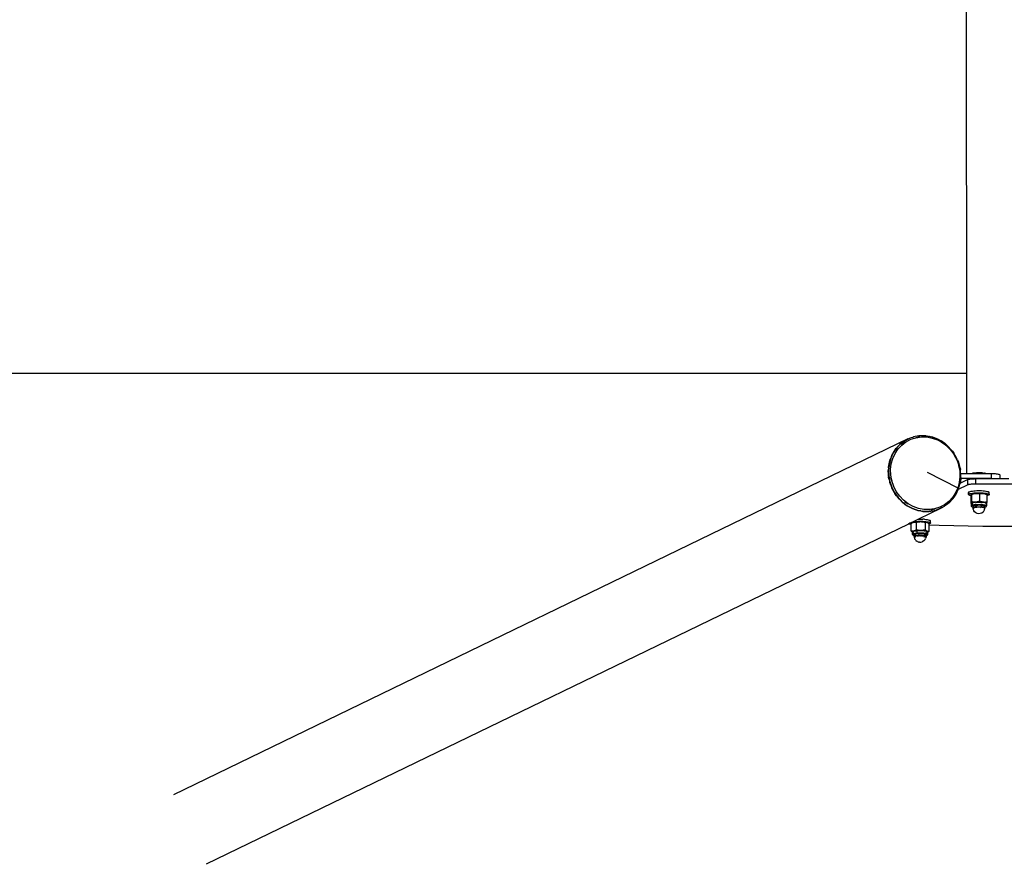
# Model space of a CAD drawing. Extents: x -4098 to 3540, y -1935 to 2035.
# Drawn here: x -1026 to 115, y -1881 to -902 of the extents above; entities that cross this region are included whole.
import ezdxf

# ---------------------------------------------------------------- set-up
doc = ezdxf.new("R2010")
doc.units = 0
doc.layers.get('0').update_dxf_attribs({"linetype": 'CONTINUOUS'})

msp = doc.modelspace()

# ---------------------------------------------------------------- linework, layer by layer
for p, q in [((71.2, -660.2), (71.4, -1311.8)), ((-3234.6, -1311.8), (71.4, -1311.8)), ((71.4, -1311.8), (71.4, -1427.9)), ((3.7, -1388), (-847.6, -1800.4)), ((-4, -1395.2), (0.5, -1391.8)), ((-3.7, -1392.8), (-1.1, -1390.8)), ((-3.7, -1392.8), (-1.9, -1391.3)), ((-3.4, -1395), (1.2, -1391.5)), ((-3.3, -1392.6), (0, -1390.1)), ((-1.9, -1391.3), (-1.1, -1390.8)), ((-0.5, -1390.3), (-1.1, -1390.8)), ((0, -1390.1), (-0.5, -1390.3)), ((1.4, -1389.4), (0, -1390.1)), ((0.5, -1391.8), (1.2, -1391.5)), ((1.2, -1391.5), (1.5, -1391.2)), ((1.4, -1389.4), (1.6, -1389.2)), ((1.5, -1391.2), (7.1, -1388.4)), ((4.5, -1387.7), (1.6, -1389.2)), ((1.6, -1389.2), (3.7, -1388)), ((3.7, -1388), (4.5, -1387.7)), ((4.5, -1387.7), (4.6, -1387.7)), ((5.3, -1387.3), (4.6, -1387.7)), ((5.4, -1387.3), (5.3, -1387.3)), ((5.7, -1387.1), (5.4, -1387.3)), ((8.6, -1386.2), (5.7, -1387.1)), ((7.1, -1388.4), (13, -1386.5)), ((8.6, -1386.2), (9.8, -1385.8)), ((9.8, -1385.8), (10.1, -1385.7)), ((11.9, -1385.2), (10.1, -1385.7)), ((16.3, -1384.4), (11.9, -1385.2)), ((17, -1385.3), (13, -1386.5)), ((13, -1386.5), (19.2, -1385.6)), ((18.3, -1384.2), (16.3, -1384.4)), ((18.3, -1384.2), (17.2, -1384.4)), ((24.9, -1384.4), (18.3, -1384.2)), ((19.2, -1385.6), (25.5, -1385.7)), ((24.9, -1384.4), (27.2, -1384.7)), ((25.5, -1385.7), (31.8, -1386.9)), ((25.7, -1384.9), (26, -1384.9)), ((26.8, -1385.1), (26, -1384.9)), ((27.5, -1385.2), (26.8, -1385.1)), ((26.8, -1385.1), (27.5, -1385.2)), ((27.2, -1384.7), (31.4, -1385.7)), ((27.2, -1384.7), (28.3, -1385.1)), ((28.7, -1385.1), (28.3, -1385.1)), ((34.1, -1386.8), (28.7, -1385.1)), ((36.5, -1387.5), (31.4, -1385.7)), ((31.8, -1386.9), (37.8, -1389.1)), ((34.1, -1386.8), (36.5, -1387.5)), ((37.3, -1387.8), (36.5, -1387.5)), ((37.3, -1387.8), (37.9, -1387.9)), ((37.8, -1389.1), (42.2, -1391.4)), ((37.9, -1387.9), (42.2, -1390.3)), ((39, -1388.6), (38.8, -1388.5)), ((46.5, -1393.2), (42.2, -1390.3)), ((42.2, -1391.4), (46.2, -1394.2)), ((-12.4, -1402.4), (-13.8, -1404.4)), ((-13.6, -1404.3), (-12.4, -1402.4)), ((-9.7, -1398.8), (-13.3, -1404.2)), ((-10.6, -1399.7), (-12.4, -1402.4)), ((-12.4, -1402.4), (-11.2, -1400.4)), ((-11.3, -1404.8), (-7.7, -1399.5)), ((-9.4, -1401), (-11.3, -1404.8)), ((-11.2, -1400.4), (-10.6, -1399.7)), ((-10.6, -1399.7), (-9.9, -1398.8)), ((-10.1, -1399), (-10.6, -1399.7)), ((-8.5, -1397.2), (-10.1, -1399)), ((-5.2, -1394), (-9.7, -1398.8)), ((-9.2, -1400.8), (-9.1, -1400.6)), ((-8.5, -1397.2), (-6.2, -1394.9)), ((-8.5, -1397.2), (-6.9, -1395.4)), ((-7.7, -1399.5), (-3.4, -1395)), ((-6.9, -1395.4), (-6.2, -1394.9)), ((-5.6, -1394.2), (-6.2, -1394.9)), ((-3.7, -1392.8), (-5.6, -1394.2)), ((-3.5, -1392.7), (-5.2, -1394)), ((-3.5, -1392.7), (-3.3, -1392.6)), ((46.2, -1394.2), (50, -1397.4)), ((46.7, -1393.4), (46.5, -1393.2)), ((46.7, -1393.4), (47.5, -1393.9)), ((47.3, -1394.5), (47.9, -1395)), ((47.9, -1395), (47.3, -1394.6)), ((47.5, -1393.9), (47.5, -1393.9)), ((47.5, -1393.9), (47.5, -1393.9)), ((47.5, -1393.9), (47.6, -1394)), ((47.9, -1394.4), (47.5, -1394.1)), ((47.6, -1394), (50.4, -1396.6)), ((47.6, -1394), (48.9, -1395.3)), ((48.7, -1395.6), (47.9, -1395)), ((47.9, -1395), (50.4, -1397.4)), ((50.4, -1397.4), (48.7, -1395.6)), ((50.4, -1396.6), (48.9, -1395.3)), ((48.9, -1395.3), (55.4, -1402)), ((50, -1397.4), (53.4, -1401.1)), ((53.9, -1400.4), (50.4, -1396.6)), ((52.8, -1399.9), (50.4, -1397.4)), ((50.4, -1397.4), (52.3, -1399.2)), ((52.3, -1399.2), (52.8, -1399.9)), ((52.8, -1399.9), (54.3, -1401.8)), ((53.5, -1400.6), (52.8, -1399.9)), ((53.4, -1401.1), (56.4, -1405.1)), ((54.3, -1401.8), (53.5, -1400.6)), ((53.9, -1400.4), (55.4, -1402)), ((54.5, -1402), (54.3, -1401.8)), ((55.4, -1402.3), (54.9, -1401.7)), ((55.4, -1402), (55.5, -1402.2)), ((55.4, -1403.3), (55.5, -1403.4)), ((55.5, -1402.2), (57, -1404.6)), ((56.3, -1403.6), (55.5, -1402.2)), ((55.7, -1403.8), (55.5, -1403.4)), ((56.3, -1403.6), (55.9, -1403)), ((56.5, -1403.9), (56.3, -1403.6)), ((57, -1404.6), (56.5, -1403.9)), ((60.3, -1410.6), (56.5, -1403.9)), ((-17.7, -1414.6), (-18.3, -1417)), ((-16.1, -1410.3), (-17.9, -1416.8)), ((-16.8, -1411.4), (-17.7, -1414.6)), ((-17.7, -1414.6), (-17.1, -1412.2)), ((-17.1, -1412.2), (-16.8, -1411.4)), ((-16.5, -1410.5), (-16.8, -1411.4)), ((-15.5, -1408.3), (-16.5, -1410.5)), ((-13.3, -1404.2), (-16.1, -1410.3)), ((-15.7, -1416.9), (-13.9, -1410.6)), ((-15.5, -1408.3), (-14.1, -1405.2)), ((-15.5, -1408.3), (-14.6, -1406)), ((-14.6, -1406), (-14.1, -1405.2)), ((-13.8, -1404.4), (-14.1, -1405.2)), ((-13.9, -1410.6), (-11.3, -1404.8)), ((56.4, -1405.1), (58.9, -1409.5)), ((59.7, -1409.1), (57, -1404.6)), ((58.9, -1409.5), (61, -1414.1)), ((61.3, -1412.2), (59.7, -1409.1)), ((60.6, -1411.3), (60.3, -1410.6)), ((61.3, -1412.2), (60.3, -1410.6)), ((60.3, -1411.6), (60.3, -1411.7)), ((60.4, -1411.9), (60.3, -1411.7)), ((60.3, -1411.7), (60.3, -1411.7)), ((60.9, -1413), (60.7, -1412.5)), ((60.8, -1413), (61.1, -1413.8)), ((61, -1414.1), (62.5, -1418.9)), ((61.3, -1412.2), (61.7, -1413.6)), ((61.8, -1413.9), (61.7, -1413.6)), ((61.7, -1413.6), (63.8, -1420.9)), ((63.4, -1418.8), (61.8, -1413.9)), ((-19.2, -1425.6), (-19.1, -1424.7)), ((-19, -1428.1), (-19.2, -1425.6)), ((-18.8, -1421.3), (-19.1, -1423.7)), ((-19.1, -1424.7), (-19, -1423.7)), ((-19.1, -1423.7), (-19.1, -1424.7)), ((-19.1, -1424.7), (-19, -1428.1)), ((-18.8, -1421.3), (-18.4, -1417.9)), ((-18.8, -1421.3), (-18.6, -1418.8)), ((-17.9, -1416.8), (-18.7, -1423.5)), ((-18.7, -1423.5), (-18.5, -1430.4)), ((-18.6, -1418.8), (-18.4, -1417.9)), ((-18.3, -1417), (-18.4, -1417.9)), ((-16.4, -1423.4), (-15.7, -1416.9)), ((-16.2, -1430), (-16.4, -1423.4)), ((26, -1426.6), (61.5, -1444.8)), ((62.5, -1418.9), (63.7, -1425.4)), ((63.5, -1422.2), (62.5, -1418.9)), ((64.4, -1423), (63.4, -1418.8)), ((63.8, -1420.9), (63.4, -1418.8)), ((63.5, -1422.3), (63.5, -1422.2)), ((63.7, -1422.6), (63.5, -1422.3)), ((63.7, -1422.6), (63.7, -1422.7)), ((63.8, -1423.2), (63.7, -1422.7)), ((63.7, -1425.4), (64, -1432)), ((63.8, -1420.9), (64.4, -1423)), ((64.5, -1424.9), (64.2, -1423.2)), ((64.4, -1423), (64.4, -1423.2)), ((64.4, -1423.3), (64.4, -1423.2)), ((64.6, -1425.6), (64.4, -1423.3)), ((64.5, -1424.9), (64.4, -1423.3)), ((64.6, -1425.6), (64.5, -1424.9)), ((64.6, -1427.9), (64.5, -1424.9)), ((64.7, -1427.9), (64.6, -1425.6)), ((-19, -1428.1), (-18.9, -1430.6)), ((-18.8, -1430.6), (-19, -1428.1)), ((-18.9, -1430.6), (-18.7, -1431.5)), ((-18.1, -1434.9), (-18.7, -1431.5)), ((-18.7, -1432.5), (-18.7, -1431.5)), ((-18.1, -1434.9), (-18.7, -1432.5)), ((-18.5, -1430.4), (-17.2, -1437.2)), ((-18.1, -1434.9), (-17.6, -1437.4)), ((-17.6, -1437.4), (-17.3, -1438.3)), ((-17.2, -1437.2), (-14.9, -1443.8)), ((-16.4, -1432.3), (-15, -1436.6)), ((-15, -1436.6), (-16.2, -1430)), ((-12.8, -1442.9), (-15, -1436.6)), ((64, -1432), (63.2, -1438.5)), ((63.8, -1439.3), (64.4, -1436.7)), ((64.8, -1434.7), (64.1, -1439.2)), ((64.1, -1439.2), (72.6, -1435.1)), ((64.1, -1439.2), (64.4, -1436.7)), ((64.3, -1428), (64.5, -1427.9)), ((64.3, -1428.5), (64.5, -1430.9)), ((64.5, -1430.9), (64.4, -1431.8)), ((64.4, -1436.7), (64.8, -1434.7)), ((64.5, -1427.9), (64.6, -1427.9)), ((64.5, -1427.9), (64.5, -1430.9)), ((64.5, -1430.9), (64.5, -1433.7)), ((64.7, -1433.8), (64.5, -1433.8)), ((64.8, -1433.3), (64.6, -1427.9)), ((64.6, -1427.9), (64.7, -1427.9)), ((64.9, -1432.5), (64.7, -1427.9)), ((64.7, -1427.9), (71.4, -1427.9)), ((64.7, -1433.8), (64.8, -1433.3)), ((64.7, -1434.5), (64.7, -1433.8)), ((64.8, -1433.8), (64.7, -1433.8)), ((64.8, -1433.3), (64.9, -1432.5)), ((64.9, -1432.5), (64.8, -1433.8)), ((64.8, -1433.8), (64.8, -1433.3)), ((64.8, -1433.8), (64.8, -1434.6)), ((100.1, -1433.8), (64.8, -1433.8)), ((64.8, -1434.7), (64.8, -1434.6)), ((71.4, -1427.9), (78.2, -1427.9)), ((72.6, -1435.1), (73.1, -1434.9)), ((72.6, -1435.1), (72.6, -1441)), ((73.1, -1434.9), (73.7, -1434.7)), ((73.7, -1434.7), (74.4, -1434.5)), ((74.4, -1434.5), (75.3, -1434.4)), ((75.3, -1434.4), (76.2, -1434.3)), ((76.2, -1434.3), (77.3, -1434.1)), ((77.3, -1434.1), (78.4, -1434.1)), ((78.9, -1427.8), (78.2, -1427.9)), ((78.2, -1427.9), (79.1, -1427.9)), ((78.4, -1434.1), (79.5, -1434)), ((80.4, -1427.5), (78.9, -1427.8)), ((79.1, -1427.9), (79.2, -1427.9)), ((79.1, -1427.9), (87.1, -1427.9)), ((79.2, -1427.9), (80.2, -1427.7)), ((79.5, -1434), (80.7, -1434)), ((80.2, -1427.7), (81.2, -1427.5)), ((81.2, -1427.5), (80.4, -1427.5)), ((80.7, -1434), (81.9, -1433.9)), ((81.2, -1427.5), (82.1, -1427.4)), ((81.9, -1433.9), (81.9, -1439.8)), ((81.9, -1433.9), (103.2, -1433.9)), ((82.1, -1427.4), (83.1, -1427.3)), ((83.1, -1427.3), (84.1, -1427.4)), ((84, -1427.3), (83.1, -1427.3)), ((86, -1427.2), (84, -1427.3)), ((84.1, -1427.4), (85, -1427.4)), ((85, -1427.4), (86.1, -1427.6)), ((88, -1427.3), (86, -1427.2)), ((86.1, -1427.6), (87.1, -1427.8)), ((87.1, -1427.8), (88.1, -1427.6)), ((87.1, -1427.8), (87.1, -1427.9)), ((87.1, -1427.9), (93.3, -1427.9)), ((89.9, -1427.4), (88, -1427.3)), ((88.1, -1427.6), (89, -1427.5)), ((89, -1427.5), (89.9, -1427.5)), ((90.7, -1427.5), (89.9, -1427.4)), ((89.9, -1427.5), (90.7, -1427.5)), ((90.7, -1427.5), (91.6, -1427.6)), ((91.6, -1427.6), (92.4, -1427.7)), ((92.4, -1427.7), (93.3, -1427.9)), ((93, -1427.8), (92.4, -1427.7)), ((93.7, -1427.9), (93, -1427.8)), ((93.3, -1427.9), (93.4, -1427.9)), ((93.4, -1427.9), (93.7, -1427.9)), ((93.7, -1427.9), (100.1, -1427.9)), ((100.1, -1427.9), (101.7, -1428)), ((100.1, -1427.9), (100.1, -1433.8)), ((100.1, -1433.8), (101.7, -1433.9)), ((101.7, -1428), (103.2, -1428)), ((101.7, -1433.9), (103.2, -1433.9)), ((103.2, -1428), (104.7, -1428.1)), ((103.2, -1433.9), (103.2, -1433.9)), ((103.2, -1433.9), (110.2, -1433.9)), ((104.7, -1428.1), (106, -1428.3)), ((106, -1428.3), (107.2, -1428.5)), ((107.2, -1428.5), (108.2, -1428.7)), ((108.2, -1428.7), (109.1, -1428.9)), ((109.1, -1428.9), (109.7, -1429.1)), ((109.7, -1429.1), (110, -1429.4)), ((110, -1429.4), (110.2, -1429.7)), ((110.2, -1429.7), (110.2, -1433.9)), ((110.2, -1429.7), (110.2, -1433.9)), ((110.2, -1433.9), (110.2, -1433.9)), ((110.2, -1433.9), (120.5, -1433.9)), ((-16.2, -1441.6), (-17.3, -1438.3)), ((-17.1, -1439.2), (-17.3, -1438.3)), ((-16.2, -1441.6), (-17.1, -1439.2)), ((-16.2, -1441.6), (-15.4, -1444)), ((-15.4, -1444), (-15, -1444.9)), ((-13.4, -1448), (-15, -1444.9)), ((-14.6, -1445.7), (-15, -1444.9)), ((-14.9, -1443.8), (-11.8, -1450)), ((-13.4, -1448), (-14.6, -1445.7)), ((-13.4, -1448), (-12.2, -1450.2)), ((-9.8, -1448.9), (-12.8, -1442.9)), ((-5.9, -1454.3), (-9.8, -1448.9)), ((61.5, -1444.8), (58.8, -1450.6)), ((59.5, -1451.8), (61.9, -1446.7)), ((60.9, -1448), (61.7, -1446.2)), ((61.6, -1446.3), (60.9, -1448)), ((60.9, -1448), (60.9, -1448.1)), ((63.2, -1438.5), (61.5, -1444.8)), ((61.9, -1445.5), (61.6, -1446.3)), ((61.6, -1446.3), (61.7, -1446.2)), ((61.7, -1446.2), (61.8, -1446)), ((61.7, -1446.2), (61.9, -1446.2)), ((61.8, -1446), (62, -1445.3)), ((61.8, -1446), (62, -1445.9)), ((62.2, -1446), (61.9, -1446.7)), ((62.2, -1446), (72.6, -1441)), ((62.4, -1445.7), (62.2, -1446)), ((62.4, -1445.7), (62.7, -1444.2)), ((62.7, -1444.2), (64.1, -1439.3)), ((62.7, -1444.2), (63.8, -1439.3)), ((63.8, -1439.3), (64.1, -1439.2)), ((64.1, -1439.3), (64.1, -1439.2)), ((72.6, -1441), (73, -1440.8)), ((73, -1440.8), (73.7, -1440.6)), ((73.7, -1440.6), (74.4, -1440.4)), ((74.4, -1449.4), (74, -1449.7)), ((74.4, -1440.4), (75.3, -1440.3)), ((74.4, -1449.4), (75, -1449.1)), ((75, -1449.1), (75.9, -1448.8)), ((75.3, -1440.3), (76.2, -1440.2)), ((75.9, -1448.8), (77.1, -1448.6)), ((76.2, -1440.2), (77.2, -1440)), ((77.1, -1448.6), (78.4, -1448.3)), ((77.2, -1440), (78.4, -1440)), ((78.4, -1440), (79.5, -1439.9)), ((78.4, -1448.3), (80, -1448.1)), ((79.5, -1439.9), (80.7, -1439.9)), ((80, -1448.1), (81.7, -1448)), ((80.7, -1439.9), (81.9, -1439.8)), ((81.7, -1448), (83.5, -1447.9)), ((81.9, -1439.8), (147.9, -1439.8)), ((83.5, -1447.9), (85.4, -1447.9)), ((85.4, -1447.9), (87.3, -1447.9)), ((87.3, -1447.9), (89.1, -1447.9)), ((89.1, -1447.9), (90.9, -1448.1)), ((90.9, -1448.1), (92.5, -1448.2)), ((92.5, -1448.2), (94, -1448.4)), ((94, -1448.4), (95.3, -1448.7)), ((95.3, -1448.7), (96.4, -1448.9)), ((96.4, -1448.9), (97.2, -1449.2)), ((97.7, -1449.5), (97.2, -1449.2)), ((98, -1449.9), (97.7, -1449.5)), ((-12.2, -1450.2), (-11.7, -1451)), ((-11.8, -1450), (-7.7, -1455.7)), ((-9.6, -1453.8), (-11.7, -1451)), ((-11.2, -1451.8), (-11.7, -1451)), ((-9.6, -1453.8), (-11.2, -1451.8)), ((-9.6, -1453.8), (-8.2, -1455.9)), ((-8.2, -1455.9), (-7.5, -1456.6)), ((-7.7, -1455.7), (-2.9, -1460.7)), ((-5.1, -1459.1), (-7.5, -1456.6)), ((-6.9, -1457.3), (-7.5, -1456.6)), ((-5.1, -1459.1), (-6.9, -1457.3)), ((-1.3, -1459.1), (-5.9, -1454.3)), ((-5.1, -1459.1), (-3.4, -1460.9)), ((-3.4, -1460.9), (-2.6, -1461.4)), ((-2.9, -1460.7), (2.5, -1464.9)), ((4, -1463.1), (-1.3, -1459.1)), ((0.1, -1460.9), (4, -1463.1)), ((51, -1460.4), (46, -1464.2)), ((55.3, -1455.9), (51, -1460.4)), ((51.4, -1462.1), (55.8, -1457.3)), ((55.9, -1456.8), (54.7, -1458.2)), ((58.8, -1450.6), (55.3, -1455.9)), ((55.6, -1457.2), (55.9, -1456.8)), ((55.8, -1457.3), (57.3, -1455.4)), ((55.9, -1456.8), (56.6, -1455.7)), ((56.5, -1456.1), (55.9, -1456.8)), ((56.9, -1455.4), (56.5, -1456.1)), ((56.6, -1456.1), (57.3, -1455.2)), ((56.8, -1454.5), (58.8, -1450.6)), ((57.2, -1454.9), (57.7, -1454.1)), ((57.7, -1454.1), (57.2, -1455)), ((57.3, -1455.4), (59.5, -1451.8)), ((57.7, -1454.1), (57.8, -1453.9)), ((57.9, -1453.8), (57.8, -1453.9)), ((57.9, -1454.2), (59.5, -1451.8)), ((59, -1452.2), (59.1, -1452)), ((59.1, -1452), (59.2, -1451.8)), ((59.9, -1450.5), (59.7, -1450.8)), ((60, -1450.2), (59.9, -1450.5)), ((74, -1449.7), (74, -1450.1)), ((74, -1449.7), (74, -1450.1)), ((74, -1452.5), (74, -1450.1)), ((74, -1450.1), (74, -1452.2)), ((74, -1450.1), (74, -1450.1)), ((74, -1450.1), (74.2, -1450.4)), ((74, -1452.2), (74.4, -1451.9)), ((74, -1452.5), (74, -1452.2)), ((74.2, -1452.9), (74, -1452.5)), ((74.2, -1450.4), (74.4, -1450.5)), ((74.7, -1453.2), (74.2, -1452.9)), ((74.4, -1451.9), (75, -1451.6)), ((75.6, -1453.5), (74.7, -1453.2)), ((75, -1451.6), (75.9, -1451.3)), ((76.5, -1453.7), (75.6, -1453.5)), ((75.9, -1451.3), (77.1, -1451)), ((76.5, -1453.7), (76.6, -1453.5)), ((76.5, -1453.9), (76.5, -1453.7)), ((76.5, -1453.9), (76.5, -1462.6)), ((76.6, -1453.5), (76.7, -1453.1)), ((76.7, -1453.1), (76.8, -1452.7)), ((76.8, -1452.7), (76.9, -1452.5)), ((76.9, -1452.5), (77, -1452.3)), ((77, -1452.3), (77.1, -1452.1)), ((77.1, -1451), (78.4, -1450.8)), ((77.1, -1452.1), (77.2, -1452)), ((77.3, -1452), (77.2, -1452)), ((77.3, -1452), (77.4, -1451.9)), ((77.3, -1452), (77.5, -1452)), ((77.4, -1451.9), (78.2, -1451.6)), ((77.6, -1460.8), (77.4, -1461.3)), ((77.5, -1452), (77.6, -1452.1)), ((77.6, -1452.1), (78.6, -1451.8)), ((77.6, -1460.8), (77.6, -1452.1)), ((78.6, -1461), (77.6, -1460.8)), ((78.2, -1451.6), (79.3, -1451.4)), ((78.4, -1450.8), (80, -1450.6)), ((78.6, -1451.8), (79.6, -1451.5)), ((79.3, -1451.4), (80.7, -1451.2)), ((79.6, -1451.5), (80.5, -1451.3)), ((80, -1450.6), (81.7, -1450.5)), ((80.5, -1451.3), (81.4, -1451.1)), ((80.7, -1451.2), (81.4, -1451.1)), ((81.4, -1451.1), (82.3, -1451)), ((81.7, -1450.5), (83.5, -1450.4)), ((82.3, -1451), (83.2, -1451)), ((83.2, -1451), (84.1, -1450.9)), ((83.2, -1451), (84.2, -1451)), ((84.1, -1460.9), (83.2, -1461.1)), ((83.5, -1450.4), (85.4, -1450.3)), ((84.1, -1450.9), (86, -1450.9)), ((84.5, -1460.9), (84.1, -1460.9)), ((84.2, -1451), (85.1, -1451.1)), ((84.8, -1460.8), (84.5, -1460.9)), ((84.5, -1460.9), (84.7, -1460.9)), ((85.1, -1460.7), (84.8, -1460.8)), ((84.8, -1460.8), (84.8, -1460.8)), ((85.1, -1451.1), (86.1, -1451.2)), ((85.3, -1460.6), (85.1, -1460.7)), ((86, -1460.4), (85.3, -1460.6)), ((85.3, -1460.6), (85.3, -1460.8)), ((85.4, -1450.3), (87.3, -1450.3)), ((85.5, -1460.9), (86.2, -1460.9)), ((86, -1450.9), (87.9, -1450.9)), ((87.1, -1460), (86, -1460.4)), ((86.1, -1451.2), (86.5, -1451.3)), ((86.7, -1451.3), (86.5, -1451.3)), ((87.5, -1451.3), (86.7, -1451.3)), ((86.7, -1451.3), (87, -1451.4)), ((87, -1451.4), (87.1, -1451.4)), ((87.1, -1451.4), (87.5, -1451.3)), ((87.1, -1460), (87.1, -1451.4)), ((87.1, -1460), (88, -1460.5)), ((87.3, -1450.3), (89.1, -1450.4)), ((87.5, -1451.3), (88, -1451.2)), ((87.7, -1460.8), (88.1, -1460.8)), ((87.9, -1450.9), (89.6, -1451)), ((88, -1451.2), (88.8, -1451.1)), ((88.8, -1460.8), (88, -1460.5)), ((88.1, -1460.8), (88.8, -1460.8)), ((88.8, -1451.1), (89.7, -1451.1)), ((89.7, -1461), (88.8, -1460.8)), ((88.8, -1460.8), (88.8, -1460.8)), ((89.1, -1450.4), (90.9, -1450.5)), ((89.6, -1451), (90.5, -1451.1)), ((89.7, -1451.1), (90.5, -1451.1)), ((90.5, -1451.1), (91.3, -1451.2)), ((90.9, -1450.5), (92.5, -1450.7)), ((91.3, -1451.2), (92.1, -1451.3)), ((92.1, -1451.3), (92.9, -1451.5)), ((92.1, -1451.3), (92.7, -1451.4)), ((92.5, -1450.7), (94, -1450.9)), ((92.7, -1451.4), (93.8, -1451.7)), ((92.9, -1451.5), (93.7, -1451.8)), ((93.7, -1451.8), (94.6, -1452.1)), ((93.8, -1451.7), (94.5, -1452)), ((94, -1450.9), (95.3, -1451.1)), ((94.5, -1452), (94.8, -1452.2)), ((94.5, -1452), (95.2, -1452.4)), ((94.6, -1452.1), (94.8, -1452.2)), ((94.8, -1452.2), (95.2, -1452.4)), ((95.2, -1452.4), (95.2, -1452.4)), ((95.3, -1452.4), (95.2, -1452.4)), ((95.3, -1451.1), (96.4, -1451.4)), ((95.5, -1452.5), (95.3, -1452.4)), ((95.5, -1453.7), (95.5, -1452.5)), ((96, -1453.6), (95.5, -1453.7)), ((95.5, -1461.1), (95.5, -1453.7)), ((96.9, -1453.3), (96, -1453.6)), ((96.4, -1451.4), (97.2, -1451.7)), ((97.5, -1453), (96.9, -1453.3)), ((97.2, -1450.7), (97.5, -1450.5)), ((97.2, -1451.7), (97.7, -1452)), ((97.5, -1450.5), (97.9, -1450.2)), ((97.9, -1452.7), (97.5, -1453)), ((97.7, -1452), (97.9, -1452.3)), ((97.9, -1452.3), (98, -1449.9)), ((97.9, -1450.2), (98, -1449.9)), ((97.9, -1452.3), (97.9, -1452.7)), ((-2.6, -1461.4), (0.1, -1463.5)), ((-1.9, -1462.1), (-2.6, -1461.4)), ((0.1, -1463.5), (-1.9, -1462.1)), ((-0.1, -1461.2), (-0.4, -1461)), ((0.1, -1463.5), (2.1, -1465.1)), ((2.1, -1465.1), (2.9, -1465.5)), ((2.5, -1464.9), (8.5, -1468.1)), ((2.9, -1465.5), (5.9, -1467.1)), ((3.6, -1466), (2.9, -1465.5)), ((5.9, -1467.1), (3.6, -1466)), ((9.7, -1466.3), (4, -1463.1)), ((5.9, -1467.1), (8, -1468.3)), ((8, -1468.3), (8.9, -1468.6)), ((8.5, -1468.1), (14.8, -1470.4)), ((8.9, -1468.6), (12, -1469.8)), ((9.7, -1469), (8.9, -1468.6)), ((15.8, -1468.5), (9.7, -1466.3)), ((12, -1469.8), (9.7, -1469)), ((12, -1469.8), (14.4, -1470.6)), ((14.4, -1470.6), (15.2, -1470.8)), ((14.8, -1470.4), (21.3, -1471.6)), ((15.2, -1470.8), (18.5, -1471.4)), ((16.1, -1471.1), (15.2, -1470.8)), ((22, -1469.7), (15.8, -1468.5)), ((41.6, -1468.4), (15.9, -1480.9)), ((18.5, -1471.4), (16.1, -1471.1)), ((18.5, -1471.4), (20.9, -1471.9)), ((20.9, -1471.9), (21.8, -1471.9)), ((21.8, -1471.9), (21, -1471.8)), ((21.3, -1471.6), (27.9, -1471.8)), ((22.6, -1472), (21.8, -1471.9)), ((21.8, -1471.9), (25, -1472)), ((28.4, -1469.8), (22, -1469.7)), ((25, -1472), (22.6, -1472)), ((27.7, -1471.9), (25, -1472)), ((25, -1472), (27.4, -1472)), ((27.4, -1472), (28.3, -1471.9)), ((27.9, -1471.8), (30.2, -1471.5)), ((28.3, -1471.9), (31.5, -1471.4)), ((29.2, -1471.9), (28.3, -1471.9)), ((34.5, -1468.9), (28.4, -1469.8)), ((29.3, -1470), (28.6, -1470.1)), ((31.5, -1471.4), (29.2, -1471.9)), ((30.2, -1471.5), (34.2, -1470.9)), ((30.5, -1470.1), (34.5, -1468.9)), ((31.5, -1471.4), (33.9, -1471.1)), ((33.9, -1471.1), (34.7, -1470.8)), ((34.2, -1470.9), (34.3, -1470.9)), ((34.3, -1470.9), (39.2, -1469.3)), ((34.7, -1470.8), (34.3, -1470.9)), ((40.5, -1467.1), (34.5, -1468.9)), ((34.7, -1470.8), (37.8, -1469.9)), ((35.6, -1470.7), (34.7, -1470.8)), ((37.8, -1469.9), (35.6, -1470.7)), ((37.8, -1469.9), (40, -1469.1)), ((39.2, -1469.3), (37.8, -1469.9)), ((39.2, -1469.3), (40.4, -1469)), ((40.4, -1469), (40, -1469.1)), ((40.5, -1468.9), (40.4, -1469)), ((46, -1464.2), (40.5, -1467.1)), ((40.5, -1468.9), (40.8, -1468.8)), ((40.8, -1468.8), (40.9, -1468.7)), ((40.9, -1468.7), (43.4, -1467.4)), ((41.6, -1468.4), (40.9, -1468.7)), ((43.4, -1467.4), (41.6, -1468.4)), ((43.4, -1467.4), (46.2, -1466)), ((49.8, -1463.3), (46.2, -1466)), ((48.3, -1464.3), (48.4, -1464.2)), ((48.6, -1464.1), (48.5, -1464.1)), ((49.1, -1463.8), (49.1, -1463.8)), ((51.4, -1462.1), (49.8, -1463.3)), ((51.2, -1461.9), (49.9, -1463)), ((49.9, -1463.1), (50.7, -1462.5)), ((49.9, -1463.2), (50.3, -1462.9)), ((76.6, -1462.7), (76.5, -1462.6)), ((76.7, -1462.7), (76.6, -1462.7)), ((76.8, -1462.7), (76.7, -1462.7)), ((76.7, -1462.7), (76.7, -1462.7)), ((77, -1462.9), (76.7, -1462.7)), ((76.9, -1462.6), (76.8, -1462.7)), ((76.8, -1462.7), (77, -1462.8)), ((77, -1462.5), (76.9, -1462.6)), ((77, -1462.5), (77.4, -1462.1)), ((77.1, -1462.3), (77, -1462.5)), ((77, -1462.8), (77, -1462.5)), ((77.1, -1462.9), (77, -1462.8)), ((77, -1462.8), (77, -1462.8)), ((77, -1462.8), (77, -1462.9)), ((77, -1462.9), (77, -1465.5)), ((77.4, -1463.1), (77, -1462.9)), ((77.3, -1465.3), (77, -1465.5)), ((77, -1465.5), (77, -1465.8)), ((77, -1465.8), (77.1, -1466)), ((77.2, -1462), (77.1, -1462.3)), ((77.4, -1463.1), (77.1, -1462.9)), ((77.1, -1462.9), (77.4, -1463)), ((77.1, -1466), (77.5, -1466.3)), ((77.3, -1461.7), (77.2, -1462)), ((77.4, -1461.3), (77.3, -1461.7)), ((77.7, -1465.1), (77.3, -1465.3)), ((77.4, -1462.1), (78.2, -1461.8)), ((77.4, -1463), (77.5, -1463)), ((77.5, -1463.2), (77.4, -1463.1)), ((77.5, -1466.3), (78.1, -1466.5)), ((78.4, -1464.9), (77.7, -1465.1)), ((78.1, -1466.5), (78.9, -1466.7)), ((78.2, -1461.8), (79.3, -1461.6)), ((78.3, -1463.3), (78.8, -1463.5)), ((78.8, -1463.6), (78.3, -1463.5)), ((79.3, -1464.7), (78.4, -1464.9)), ((79.6, -1461.1), (78.6, -1461)), ((78.9, -1466.7), (79.2, -1466.7)), ((79.2, -1465.6), (79.4, -1465.4)), ((79.2, -1465.8), (79.2, -1465.6)), ((79.2, -1465.8), (79.2, -1465.8)), ((79.2, -1466.7), (79.2, -1465.8)), ((79.2, -1467.8), (79.2, -1466.7)), ((79.2, -1467.8), (79.4, -1467.6)), ((79.2, -1467.9), (79.2, -1467.8)), ((79.2, -1468), (79.2, -1467.9)), ((79.3, -1468.1), (79.2, -1468)), ((79.2, -1468.5), (79.2, -1468)), ((79.2, -1468.5), (79.2, -1468.5)), ((79.3, -1468.9), (79.2, -1468.5)), ((79.3, -1461.6), (80.7, -1461.4)), ((80.3, -1464.5), (79.3, -1464.7)), ((79.6, -1468.3), (79.3, -1468.1)), ((79.3, -1469.2), (79.3, -1468.9)), ((79.3, -1469.4), (79.3, -1469.2)), ((79.9, -1471), (79.3, -1469.4)), ((79.4, -1465.4), (79.8, -1465.2)), ((79.6, -1466.1), (79.4, -1466)), ((79.4, -1466.8), (79.9, -1466.9)), ((79.4, -1467.6), (79.7, -1467.4)), ((80.5, -1461.2), (79.6, -1461.1)), ((80.1, -1466.3), (79.6, -1466.1)), ((80.1, -1468.5), (79.6, -1468.3)), ((79.7, -1467.4), (80.3, -1467.2)), ((79.8, -1465.2), (80.3, -1465.1)), ((79.9, -1466.9), (80.3, -1466.9)), ((80, -1471.2), (79.9, -1471)), ((81, -1472.6), (80, -1471.2)), ((80.3, -1466.4), (80.1, -1466.3)), ((80.4, -1468.6), (80.1, -1468.5)), ((81.5, -1464.4), (80.3, -1464.5)), ((80.3, -1465.1), (80.9, -1464.9)), ((80.3, -1467.2), (80.9, -1467.1)), ((80.9, -1461.2), (80.5, -1461.2)), ((80.7, -1461.4), (80.9, -1461.3)), ((80.9, -1461.2), (80.9, -1461.3)), ((81.4, -1461.2), (80.9, -1461.2)), ((80.9, -1461.3), (81.6, -1461.3)), ((80.9, -1464.9), (81.7, -1464.8)), ((80.9, -1467.1), (81.2, -1467)), ((81.2, -1467), (81.6, -1467.1)), ((81.2, -1467), (81.7, -1467)), ((81.5, -1461.2), (81.4, -1461.2)), ((81.6, -1461.3), (81.5, -1461.2)), ((81.7, -1464.2), (81.5, -1464.3)), ((82.8, -1464.3), (81.5, -1464.4)), ((82.3, -1461.2), (81.6, -1461.3)), ((81.6, -1464), (82.3, -1464)), ((82.2, -1464.1), (81.6, -1464)), ((82.2, -1464.1), (81.7, -1464.2)), ((81.7, -1464.8), (82.6, -1464.7)), ((81.7, -1465.1), (82, -1465.2)), ((82.6, -1465.8), (81.7, -1465.3)), ((82.2, -1466.7), (81.7, -1466.6)), ((81.7, -1467), (82.6, -1466.9)), ((81.7, -1467.1), (82.3, -1467.2)), ((82, -1465.2), (82.6, -1465.3)), ((82.3, -1464.1), (82.2, -1464.1)), ((82.6, -1466.7), (82.2, -1466.7)), ((83.2, -1461.1), (82.3, -1461.2)), ((82.3, -1461.2), (84.1, -1461.1)), ((82.4, -1461.5), (82.3, -1461.5)), ((82.3, -1464), (82.7, -1464)), ((82.7, -1464), (82.3, -1464.1)), ((82.7, -1464.1), (82.3, -1464.1)), ((82.3, -1467.2), (82.4, -1467.2)), ((82.6, -1464.7), (83.5, -1464.6)), ((82.6, -1466.9), (83.2, -1466.8)), ((82.7, -1467.2), (83.4, -1467.2)), ((84.1, -1464.2), (82.8, -1464.3)), ((83.5, -1466.8), (83.2, -1466.8)), ((83.2, -1466.8), (83.5, -1466.8)), ((83.5, -1464.6), (84.6, -1464.6)), ((83.5, -1466.8), (84.6, -1466.7)), ((84.1, -1461.1), (86, -1461.1)), ((85.5, -1464.2), (84.1, -1464.2)), ((84.6, -1464.6), (85.6, -1464.5)), ((84.6, -1466.7), (85.6, -1466.7)), ((86.9, -1464.2), (85.5, -1464.2)), ((85.6, -1464.5), (86.7, -1464.5)), ((85.6, -1466.7), (86.7, -1466.7)), ((86, -1461.1), (87.9, -1461.1)), ((86.7, -1464.5), (87.7, -1464.6)), ((86.7, -1466.7), (87.7, -1466.7)), ((88.3, -1464.2), (86.9, -1464.2)), ((87.7, -1464.6), (88.7, -1464.6)), ((87.7, -1466.7), (88.7, -1466.8)), ((88.4, -1466.8), (87.8, -1466.9)), ((87.9, -1461.1), (89.6, -1461.2)), ((87.9, -1467.3), (88.7, -1467.2)), ((88.7, -1464.1), (88.3, -1464.1)), ((89.6, -1464.3), (88.3, -1464.2)), ((88.7, -1463.9), (88.4, -1463.9)), ((88.4, -1464.1), (88.7, -1464.1)), ((88.7, -1466.8), (88.4, -1466.8)), ((89.3, -1464), (88.7, -1463.9)), ((88.7, -1464.1), (89.6, -1464.1)), ((88.7, -1464.6), (89.7, -1464.7)), ((88.7, -1465.4), (89.1, -1465.4)), ((89.7, -1465.5), (88.7, -1466.1)), ((88.7, -1466.1), (89.7, -1465.6)), ((88.7, -1466.8), (89.7, -1466.9)), ((89.3, -1466.8), (88.7, -1466.8)), ((89.1, -1465.4), (89.7, -1465.3)), ((89.6, -1464.1), (89.3, -1464)), ((89.7, -1466.7), (89.3, -1466.8)), ((89.6, -1461.5), (89.5, -1461.5)), ((89.6, -1461.2), (90.4, -1461.3)), ((89.6, -1464.1), (89.6, -1464.1)), ((90.9, -1464.4), (89.6, -1464.3)), ((90.5, -1461.2), (89.7, -1461)), ((89.7, -1464.7), (90.5, -1464.8)), ((89.7, -1466.9), (90.5, -1467)), ((89.7, -1467.1), (90.4, -1467.1)), ((90.5, -1461.2), (90.4, -1461.3)), ((90.4, -1461.3), (91.3, -1461.4)), ((90.4, -1467.1), (90.7, -1467.1)), ((91.3, -1461.4), (90.5, -1461.2)), ((90.5, -1464.8), (91.3, -1465)), ((90.5, -1467), (90.7, -1467.1)), ((90.7, -1467.1), (91.3, -1467.1)), ((91.8, -1471.3), (90.7, -1472.7)), ((92, -1464.6), (90.9, -1464.4)), ((92.1, -1461.4), (91.3, -1461.4)), ((91.3, -1461.4), (92.7, -1461.6)), ((91.3, -1465), (91.9, -1465.1)), ((91.6, -1466.4), (91.3, -1466.5)), ((91.3, -1467), (91.6, -1466.9)), ((91.3, -1467.1), (91.9, -1467.3)), ((91.9, -1466.3), (91.6, -1466.4)), ((91.6, -1466.9), (91.9, -1466.9)), ((92.5, -1469.7), (91.8, -1471.3)), ((91.9, -1465.1), (92.3, -1465.3)), ((91.9, -1467.3), (92.3, -1467.5)), ((93, -1464.7), (92, -1464.6)), ((92.9, -1461.5), (92.1, -1461.4)), ((92.5, -1468.2), (92.2, -1468.4)), ((92.3, -1465.3), (92.6, -1465.5)), ((92.5, -1466), (92.3, -1466.1)), ((92.3, -1466.8), (92.6, -1466.8)), ((92.3, -1467.5), (92.6, -1467.6)), ((92.7, -1465.9), (92.5, -1466)), ((92.7, -1468), (92.5, -1468.2)), ((92.5, -1469.6), (92.6, -1469.4)), ((92.5, -1469.7), (92.5, -1469.6)), ((92.6, -1465.5), (92.7, -1465.7)), ((92.6, -1466.8), (92.7, -1466.8)), ((92.6, -1467.6), (92.7, -1467.8)), ((92.7, -1468), (92.6, -1469)), ((92.6, -1469.4), (92.6, -1469)), ((92.7, -1461.6), (93.8, -1461.9)), ((92.7, -1465.7), (92.7, -1465.9)), ((92.7, -1466.8), (92.7, -1465.9)), ((92.7, -1466.8), (93.5, -1466.6)), ((92.7, -1467.8), (92.7, -1466.8)), ((92.7, -1467.8), (92.7, -1468)), ((93.7, -1461.4), (92.9, -1461.5)), ((93.8, -1464.9), (93, -1464.7)), ((93.5, -1466.6), (94.2, -1466.4)), ((94.3, -1461.3), (93.7, -1461.4)), ((93.8, -1461.9), (94.3, -1462.1)), ((93.8, -1463.1), (94.3, -1462.9)), ((94.2, -1463.2), (93.8, -1463.4)), ((94.4, -1465.2), (93.8, -1464.9)), ((94.2, -1466.4), (94.6, -1466.1)), ((94.3, -1462.8), (94.3, -1462.1)), ((94.3, -1462.1), (94.5, -1462.2)), ((94.3, -1461.6), (94.3, -1461.3)), ((94.6, -1461.3), (94.3, -1461.3)), ((94.8, -1465.4), (94.4, -1465.2)), ((94.5, -1462.2), (94.9, -1462.5)), ((95.5, -1461.1), (94.6, -1461.3)), ((94.6, -1466.1), (94.9, -1465.9)), ((94.9, -1462.8), (94.8, -1462.9)), ((94.8, -1462.9), (94.8, -1462.9)), ((94.9, -1465.6), (94.8, -1465.4)), ((94.9, -1462.5), (94.9, -1462.8)), ((94.9, -1462.8), (95, -1462.6)), ((94.9, -1462.8), (94.9, -1465.6)), ((94.9, -1465.9), (94.9, -1465.6)), ((95, -1462.6), (95.1, -1462.3)), ((95.1, -1462.3), (95.2, -1462)), ((95.2, -1462), (95.3, -1461.6)), ((95.3, -1461.6), (95.5, -1461.1)), ((11.4, -1483.1), (9.8, -1483.9)), ((9.8, -1483.9), (10.3, -1483.8)), ((10.3, -1483.8), (11.4, -1483.7)), ((11.9, -1482.9), (11.4, -1483.1)), ((11.4, -1483.1), (11.4, -1483.1)), ((11.4, -1483.1), (11.4, -1483.7)), ((11.4, -1483.7), (11.4, -1483.1)), ((11.4, -1483.1), (11.5, -1483.2)), ((11.4, -1483.1), (11.4, -1483.1)), ((11.4, -1483.7), (11.9, -1483.6)), ((11.4, -1483.7), (11.4, -1483.7)), ((11.5, -1483.2), (11.5, -1483.2)), ((11.5, -1483.2), (11.6, -1483.2)), ((11.6, -1483.2), (11.7, -1483.3)), ((11.7, -1483.3), (11.7, -1483.3)), ((11.7, -1483.3), (11.8, -1483.4)), ((11.9, -1483.4), (11.8, -1483.4)), ((15.9, -1480.9), (11.9, -1482.9)), ((11.9, -1483.4), (11.9, -1482.9)), ((11.9, -1483.6), (11.9, -1483.4)), ((11.9, -1483.6), (13.6, -1483.5)), ((13.6, -1483.5), (15.4, -1483.4)), ((15.4, -1483.4), (17.2, -1483.3)), ((15.9, -1480.9), (17.2, -1480.9)), ((17.2, -1480.9), (19.1, -1480.9)), ((17.2, -1483.3), (19.1, -1483.3)), ((19.1, -1480.9), (21, -1480.9)), ((19.1, -1483.3), (21, -1483.4)), ((22.8, -1481), (21, -1480.9)), ((21, -1483.4), (22.8, -1483.5)), ((22.8, -1481), (24.4, -1481.2)), ((22.8, -1483.5), (24.4, -1483.7)), ((24.4, -1481.2), (25.9, -1481.4)), ((24.4, -1483.7), (25.9, -1483.9)), ((25.9, -1481.4), (27.2, -1481.6)), ((27.2, -1481.6), (28.3, -1481.9)), ((28.3, -1481.9), (29.1, -1482.2)), ((29.6, -1482.5), (29.1, -1482.2)), ((29.1, -1483.7), (29.4, -1483.5)), ((29.4, -1483.5), (29.8, -1483.2)), ((29.8, -1482.9), (29.6, -1482.5)), ((29.8, -1485.3), (29.8, -1482.9)), ((29.8, -1483.2), (29.8, -1482.9)), ((82.4, -1473.7), (81, -1472.6)), ((84, -1474.4), (82.4, -1473.7)), ((85.8, -1474.7), (84, -1474.4)), ((87.5, -1474.5), (85.8, -1474.7)), ((89.2, -1473.8), (87.5, -1474.5)), ((89.3, -1473.8), (89.2, -1473.8)), ((90.7, -1472.7), (89.3, -1473.8)), ((4.2, -1486.6), (-809.8, -1880.8)), ((6, -1485.7), (4.2, -1486.6)), ((7.5, -1486.8), (4.2, -1486.6)), ((9.8, -1483.9), (6, -1485.7)), ((6.1, -1485.8), (6, -1485.7)), ((6.6, -1486.2), (6.1, -1485.8)), ((7.5, -1486.5), (6.6, -1486.2)), ((7.5, -1486.1), (8.1, -1485.6)), ((7.5, -1486.5), (7.5, -1486.1)), ((7.5, -1486.5), (7.5, -1486.5)), ((7.5, -1486.8), (7.5, -1486.5)), ((7.5, -1494.7), (7.5, -1486.8)), ((7.5, -1494.7), (8, -1495.2)), ((8.1, -1494.8), (7.5, -1494.7)), ((8, -1495.2), (8.4, -1495.6)), ((8.1, -1485.6), (8.7, -1485.2)), ((8.7, -1494.9), (8.1, -1494.8)), ((8.7, -1485.2), (9.3, -1484.9)), ((9.3, -1494.9), (8.7, -1494.9)), ((9, -1495.3), (9.5, -1495)), ((9.3, -1484.9), (9.4, -1484.9)), ((9.8, -1494.9), (9.3, -1494.9)), ((9.4, -1484.9), (9.5, -1484.8)), ((9.5, -1484.8), (9.8, -1484.7)), ((9.5, -1495), (10.4, -1494.7)), ((9.8, -1484.7), (10.4, -1484.5)), ((9.8, -1484.7), (9.8, -1484.7)), ((10.4, -1494.7), (9.8, -1494.9)), ((10.4, -1484.5), (11, -1484.4)), ((10.4, -1494.7), (11.6, -1494.5)), ((10.9, -1494.6), (10.4, -1494.7)), ((11.5, -1494.3), (10.9, -1494.6)), ((11, -1484.4), (11.6, -1484.3)), ((11, -1484.4), (11.5, -1484.4)), ((11.5, -1484.4), (12.1, -1484.4)), ((12, -1494), (11.5, -1494.3)), ((11.6, -1484.3), (13.1, -1484.1)), ((11.6, -1494.5), (12, -1494.4)), ((12, -1494.4), (12, -1494)), ((12.1, -1494), (12, -1494)), ((12, -1494.4), (12.8, -1494.3)), ((12.1, -1484.4), (12.7, -1484.4)), ((12.7, -1493.7), (12.1, -1494)), ((12.7, -1484.4), (13.3, -1484.6)), ((12.8, -1493.6), (12.7, -1493.7)), ((13, -1493.4), (12.8, -1493.6)), ((12.8, -1494.3), (12.8, -1493.6)), ((12.8, -1494.3), (13.1, -1494.3)), ((13.3, -1493.2), (13, -1493.4)), ((13.1, -1493.5), (13, -1493.4)), ((13.1, -1484.1), (13.9, -1484)), ((13.2, -1493.6), (13.1, -1493.5)), ((13.1, -1494.3), (13.9, -1494.2)), ((13.3, -1484.6), (13.9, -1484)), ((13.3, -1484.6), (14.4, -1484.3)), ((13.3, -1484.6), (13.3, -1493.2)), ((13.3, -1493.2), (13.3, -1493.2)), ((14.4, -1493.5), (13.3, -1493.2)), ((13.6, -1493.7), (13.3, -1493.2)), ((13.7, -1493.8), (13.6, -1493.7)), ((13.9, -1494.2), (13.6, -1493.7)), ((14.2, -1493.9), (13.7, -1493.8)), ((13.9, -1484), (14.8, -1483.9)), ((13.9, -1494.2), (14.8, -1494.1)), ((13.9, -1494.2), (13.9, -1496.8)), ((14.7, -1493.9), (14.2, -1493.9)), ((14.4, -1484.3), (15.5, -1484.1)), ((15.5, -1493.7), (14.4, -1493.5)), ((14.8, -1483.9), (16.6, -1483.9)), ((14.8, -1494.1), (16.1, -1494.1)), ((15.4, -1494), (15, -1494)), ((16.1, -1494.1), (15.4, -1494)), ((15.5, -1484.1), (16.5, -1483.9)), ((16.5, -1493.9), (15.5, -1493.7)), ((16.1, -1494.1), (16.6, -1494.1)), ((16.5, -1483.9), (17.5, -1483.9)), ((17.5, -1494), (16.5, -1493.9)), ((16.6, -1483.9), (17.5, -1483.9)), ((16.6, -1494.1), (18.5, -1494.1)), ((17.5, -1483.9), (18.5, -1483.8)), ((18.5, -1494.1), (17.5, -1494)), ((18.5, -1483.8), (19.5, -1483.9)), ((19.5, -1494), (18.5, -1494.1)), ((18.5, -1494.1), (19.6, -1494.1)), ((19.5, -1483.9), (20.5, -1484)), ((19.5, -1483.9), (20.3, -1483.9)), ((20.5, -1494), (19.5, -1494)), ((19.9, -1494.1), (19.6, -1494.1)), ((20.6, -1494), (19.9, -1494.1)), ((19.9, -1494.1), (20.3, -1494.1)), ((20.3, -1483.9), (22.1, -1484)), ((20.3, -1494.1), (22.1, -1494.2)), ((20.5, -1484), (21.5, -1484.2)), ((21.5, -1493.8), (20.5, -1494)), ((21.2, -1493.9), (20.6, -1494)), ((21.7, -1493.8), (21.2, -1493.9)), ((21.5, -1484.2), (22.5, -1484.4)), ((22.1, -1493.7), (21.5, -1493.8)), ((22.1, -1493.7), (21.7, -1493.8)), ((22.1, -1484), (23.6, -1484.2)), ((22.3, -1493.7), (22.1, -1493.7)), ((22.1, -1494.2), (22.4, -1494.3)), ((22.4, -1493.6), (22.3, -1493.7)), ((22.4, -1493.8), (22.4, -1493.6)), ((22.5, -1493.6), (22.4, -1493.6)), ((22.4, -1494.3), (22.4, -1494)), ((22.4, -1494.3), (22.9, -1494.3)), ((22.5, -1484.4), (23.7, -1484.7)), ((23.7, -1493.3), (22.5, -1493.6)), ((22.9, -1494.3), (22.9, -1493.8)), ((22.9, -1494.3), (23.6, -1494.4)), ((23.6, -1484.2), (24.9, -1484.5)), ((23.6, -1494.4), (24.9, -1494.7)), ((23.7, -1484.7), (24.2, -1484.6)), ((23.7, -1484.7), (23.7, -1493.3)), ((24.2, -1493.8), (23.7, -1493.3)), ((24.2, -1484.6), (24.6, -1484.5)), ((24.6, -1494.2), (24.2, -1493.8)), ((24.6, -1484.5), (25.1, -1484.5)), ((25.1, -1494.5), (24.6, -1494.2)), ((24.9, -1484.5), (25.5, -1484.6)), ((24.9, -1494.7), (25.9, -1494.9)), ((25.1, -1484.5), (25.5, -1484.6)), ((25.5, -1494.8), (25.1, -1494.5)), ((25.5, -1484.6), (25.9, -1484.7)), ((25.9, -1494.9), (25.5, -1494.8)), ((25.9, -1483.9), (27.2, -1484.1)), ((25.9, -1484.7), (26.4, -1484.9)), ((26.4, -1495.1), (25.9, -1494.9)), ((25.9, -1494.9), (26.6, -1495.3)), ((26.4, -1484.9), (26.8, -1485.2)), ((26.8, -1495.1), (26.4, -1495.1)), ((26.8, -1485.2), (27.3, -1485.5)), ((27.3, -1495.1), (26.8, -1495.1)), ((27.2, -1484.1), (28.3, -1484.4)), ((27.3, -1485.5), (27.7, -1485.9)), ((27.7, -1495.1), (27.3, -1495.1)), ((27.6, -1495.4), (28.2, -1495)), ((27.7, -1485.9), (28.2, -1486.3)), ((28.2, -1495), (27.7, -1495.1)), ((28.8, -1486.3), (28.2, -1486.5)), ((28.2, -1486.5), (28.2, -1486.3)), ((28.2, -1487.8), (28.2, -1486.5)), ((39.7, -1488.4), (28.2, -1487.8)), ((28.2, -1495), (28.2, -1487.8)), ((28.3, -1484.4), (29.1, -1484.7)), ((29.4, -1486), (28.8, -1486.3)), ((29.1, -1484.7), (29.6, -1485)), ((29.8, -1485.6), (29.4, -1486)), ((29.6, -1485), (29.8, -1485.3)), ((29.8, -1485.3), (29.8, -1485.6)), ((90.4, -1489.6), (39.7, -1488.4)), ((141.5, -1489.6), (90.4, -1489.6)), ((8.4, -1495.6), (8.9, -1495.9)), ((8.9, -1495.7), (9, -1495.3)), ((9.1, -1496), (8.9, -1495.7)), ((8.9, -1495.9), (8.9, -1495.7)), ((8.9, -1495.9), (8.9, -1495.9)), ((8.9, -1495.9), (9.1, -1496)), ((8.9, -1498.7), (8.9, -1495.9)), ((9, -1498.4), (8.9, -1498.7)), ((8.9, -1498.7), (8.9, -1498.9)), ((8.9, -1498.9), (9.2, -1499.2)), ((9.3, -1498.2), (9, -1498.4)), ((9.3, -1496.1), (9.1, -1496)), ((9.2, -1499.2), (9.8, -1499.4)), ((9.3, -1496.1), (9.4, -1496.2)), ((9.9, -1498), (9.3, -1498.2)), ((9.8, -1499.4), (10.5, -1499.6)), ((10.7, -1497.8), (9.9, -1498)), ((10.1, -1496.4), (10.2, -1496.4)), ((10.2, -1496.4), (10.5, -1496.5)), ((10.5, -1496.5), (10.2, -1496.4)), ((10.5, -1499.6), (11, -1499.7)), ((11.6, -1497.6), (10.7, -1497.8)), ((11, -1500.9), (11, -1499.7)), ((11, -1500.9), (11.2, -1500.7)), ((11.1, -1501), (11, -1500.9)), ((11.1, -1501.7), (11, -1500.9)), ((11, -1498.7), (11.2, -1498.5)), ((11, -1499.7), (11, -1498.7)), ((11.1, -1501.1), (11.1, -1501)), ((11.3, -1502.5), (11.1, -1501.7)), ((11.2, -1498.5), (11.4, -1498.3)), ((11.3, -1499.1), (11.2, -1498.9)), ((11.2, -1499.7), (11.4, -1499.8)), ((11.2, -1500.7), (11.4, -1500.5)), ((11.7, -1499.2), (11.3, -1499.1)), ((11.3, -1501.2), (11.3, -1501.1)), ((11.7, -1501.4), (11.3, -1501.2)), ((11.5, -1503.3), (11.3, -1502.5)), ((11.4, -1498.3), (11.8, -1498.1)), ((11.4, -1499.8), (11.8, -1499.9)), ((11.4, -1500.5), (11.8, -1500.3)), ((11.8, -1504), (11.5, -1503.3)), ((12.7, -1497.4), (11.6, -1497.6)), ((11.8, -1499.3), (11.7, -1499.2)), ((12.2, -1501.5), (11.7, -1501.4)), ((11.8, -1498.1), (12.4, -1498)), ((11.8, -1500.3), (12.4, -1500.2)), ((11.8, -1504), (12.5, -1505)), ((13, -1501.7), (12.3, -1501.6)), ((12.4, -1498), (13, -1497.9)), ((13, -1499.5), (12.4, -1499.4)), ((12.4, -1500), (13.1, -1500)), ((12.4, -1500.2), (13.1, -1500)), ((13, -1505.6), (12.5, -1505)), ((13.9, -1497.3), (12.7, -1497.4)), ((13, -1497.9), (13, -1497.9)), ((13, -1497.9), (13.1, -1498)), ((13, -1497.9), (13.1, -1497.9)), ((13.1, -1499.6), (13, -1499.5)), ((13, -1501.7), (13, -1501.7)), ((13, -1505.6), (14.1, -1506.5)), ((13.1, -1497.9), (13.9, -1497.7)), ((13.1, -1500), (13.9, -1499.9)), ((13.9, -1496.8), (14, -1496.8)), ((13.9, -1496.8), (13.9, -1497)), ((14, -1497), (13.9, -1497)), ((13.9, -1497), (13.9, -1497.1)), ((14, -1497.1), (13.9, -1497.1)), ((13.9, -1497.1), (13.9, -1497.3)), ((15.2, -1497.2), (13.9, -1497.3)), ((13.9, -1497.7), (14.9, -1497.6)), ((13.9, -1499.9), (14.9, -1499.8)), ((13.9, -1500.1), (14.6, -1500.2)), ((14.8, -1506.9), (14.1, -1506.5)), ((14.9, -1497.6), (15.9, -1497.6)), ((14.9, -1499.8), (15.1, -1499.8)), ((14.9, -1500.2), (14.9, -1500.2)), ((14.9, -1500.2), (15.6, -1500.2)), ((15.1, -1499.8), (15.9, -1499.7)), ((15.6, -1499.8), (15.1, -1499.8)), ((16.6, -1497.2), (15.2, -1497.2)), ((15.8, -1499.8), (15.6, -1499.8)), ((15.9, -1497.6), (16.9, -1497.5)), ((15.9, -1498.5), (16.2, -1498.5)), ((15.9, -1499.5), (16.2, -1499.7)), ((15.9, -1499.7), (16.2, -1499.7)), ((16.5, -1499.9), (15.9, -1499.8)), ((16.1, -1500.2), (16.3, -1500.3)), ((16.2, -1498.5), (16.9, -1498.5)), ((16.2, -1499.7), (16.9, -1499.7)), ((16.2, -1499.7), (16.5, -1499.9)), ((16.3, -1500.3), (16.8, -1500.3)), ((16.5, -1499.9), (16.8, -1500.1)), ((16.7, -1499.9), (16.5, -1499.9)), ((18, -1497.1), (16.6, -1497.2)), ((16.9, -1499.9), (16.7, -1499.9)), ((16.9, -1497.5), (18, -1497.5)), ((16.9, -1499.7), (18, -1499.7)), ((19.4, -1497.2), (18, -1497.1)), ((18, -1497.5), (19, -1497.5)), ((18, -1499.7), (19, -1499.7)), ((18.8, -1499.9), (18, -1499.9)), ((18.1, -1500.3), (18.5, -1500.3)), ((18.2, -1500.5), (18.5, -1500.3)), ((18.5, -1500.3), (19.2, -1499.9)), ((18.5, -1500.3), (19.1, -1500.3)), ((19.2, -1499.9), (18.8, -1499.9)), ((19, -1497.5), (20.1, -1497.6)), ((19, -1499.7), (19.5, -1499.7)), ((19.1, -1500.3), (19.5, -1500.3)), ((19.2, -1499.9), (19.5, -1499.7)), ((19.8, -1499.8), (19.2, -1499.9)), ((20.8, -1497.2), (19.4, -1497.2)), ((19.5, -1499.7), (20.1, -1499.8)), ((20, -1499.8), (19.8, -1499.8)), ((20.1, -1497.6), (21, -1497.7)), ((20.6, -1499.8), (20.1, -1499.8)), ((20.1, -1499.8), (20.6, -1499.8)), ((20.1, -1500.2), (20.5, -1500.2)), ((22.2, -1506.1), (20.2, -1507.3)), ((20.5, -1500.2), (20.8, -1500.2)), ((20.6, -1499.8), (21, -1499.8)), ((22.1, -1497.3), (20.8, -1497.2)), ((21, -1497.7), (21.9, -1497.8)), ((21, -1499.8), (21.9, -1499.9)), ((21.3, -1500.2), (21.8, -1500.1)), ((21.8, -1500.1), (22.6, -1500)), ((21.9, -1497.8), (22.7, -1497.9)), ((21.9, -1498.3), (22.6, -1498)), ((21.9, -1498.2), (22.3, -1498.1)), ((22.6, -1499.6), (21.9, -1499.7)), ((21.9, -1499.9), (22.6, -1500)), ((22.6, -1501.7), (21.9, -1501.8)), ((23.3, -1497.5), (22.1, -1497.3)), ((22.2, -1506.1), (23.2, -1505)), ((22.3, -1498.1), (22.6, -1498)), ((22.6, -1498), (22.7, -1497.9)), ((22.7, -1499.5), (22.6, -1499.6)), ((22.6, -1500), (22.7, -1500)), ((22.6, -1500), (22.7, -1500.1)), ((22.9, -1501.7), (22.6, -1501.7)), ((22.7, -1497.9), (23.4, -1498)), ((22.7, -1500.1), (23.4, -1500.2)), ((23.7, -1504.4), (23.2, -1505)), ((24.3, -1497.6), (23.3, -1497.5)), ((23.9, -1501.4), (23.3, -1501.6)), ((23.4, -1498), (24, -1498.2)), ((23.9, -1499.3), (23.4, -1499.4)), ((23.4, -1499.9), (24, -1499.9)), ((23.4, -1500.2), (24, -1500.4)), ((23.7, -1504.4), (24.2, -1503.2)), ((24, -1499.2), (23.9, -1499.3)), ((24, -1501.4), (23.9, -1501.4)), ((24, -1498.2), (24.4, -1498.4)), ((24, -1500.4), (24.4, -1500.5)), ((24.3, -1501.3), (24.2, -1501.3)), ((24.4, -1502.6), (24.2, -1503.2)), ((25.2, -1497.8), (24.3, -1497.6)), ((24.5, -1501.1), (24.3, -1501.3)), ((24.4, -1498.4), (24.6, -1498.5)), ((24.5, -1498.9), (24.4, -1499.1)), ((24.4, -1499.8), (24.6, -1499.7)), ((24.4, -1500.5), (24.6, -1500.7)), ((24.6, -1501.8), (24.4, -1502.6)), ((24.5, -1496.6), (24.8, -1496.6)), ((24.8, -1496.6), (24.5, -1496.7)), ((24.6, -1498.7), (24.5, -1498.9)), ((24.6, -1500.9), (24.5, -1501.1)), ((24.6, -1498.5), (24.6, -1498.7)), ((24.6, -1499.7), (24.6, -1498.7)), ((24.6, -1499.7), (25, -1499.7)), ((24.6, -1500.9), (24.6, -1499.7)), ((24.6, -1500.7), (24.6, -1500.9)), ((24.6, -1500.9), (24.6, -1501.8)), ((24.8, -1496.6), (25.1, -1496.6)), ((25, -1499.7), (25.8, -1499.5)), ((25.9, -1498), (25.2, -1497.8)), ((25.6, -1496.4), (25.9, -1496.3)), ((25.8, -1499.5), (26.4, -1499.2)), ((26.2, -1496.2), (25.9, -1496.3)), ((25.9, -1496.3), (25.9, -1496.3)), ((26.5, -1498.3), (25.9, -1498)), ((26.4, -1496.1), (26.2, -1496.2)), ((26.4, -1499.2), (26.7, -1499)), ((26.8, -1498.5), (26.5, -1498.3)), ((26.6, -1495.3), (26.8, -1495.6)), ((26.7, -1495.9), (26.6, -1496)), ((26.6, -1496), (26.7, -1495.9)), ((26.8, -1495.6), (26.7, -1495.9)), ((26.7, -1495.9), (26.8, -1495.9)), ((26.7, -1499), (26.8, -1498.7)), ((26.8, -1495.9), (26.8, -1495.6)), ((26.8, -1495.9), (27, -1495.8)), ((26.8, -1498.7), (26.8, -1495.9)), ((26.8, -1498.7), (26.8, -1498.5)), ((27, -1495.8), (27.6, -1495.4)), ((14.8, -1506.9), (16.3, -1507.5)), ((17, -1507.5), (16.3, -1507.5)), ((17, -1507.5), (18.6, -1507.6)), ((18.6, -1507.6), (20.2, -1507.3))]:
    msp.add_line(p, q)

doc.saveas('drawing.dxf')
